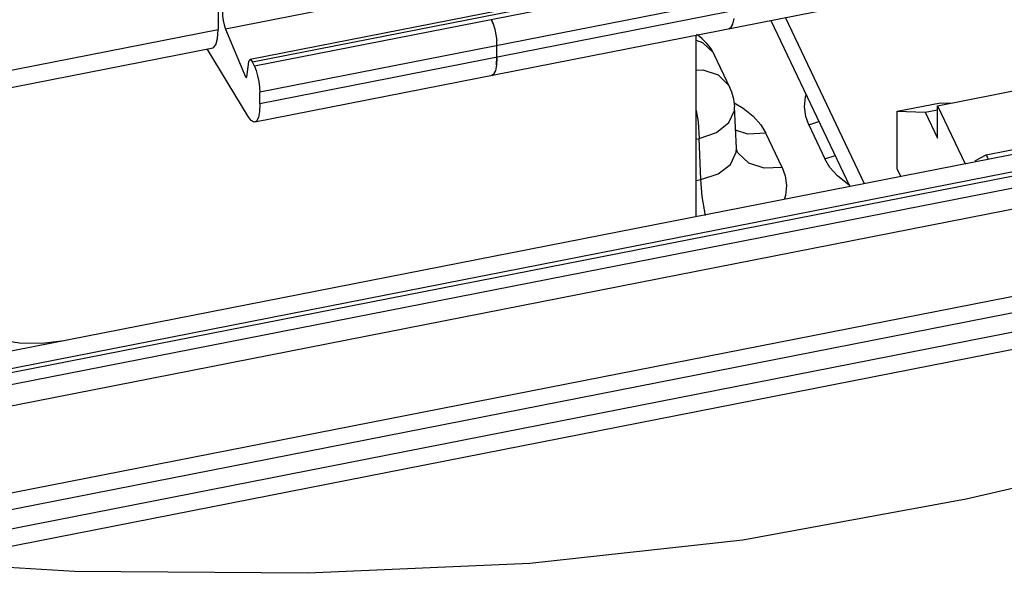
# Paper-space layout '10004650874_1_3' of a CAD drawing. Units: inches. Extents: x 0 to 34, y 0 to 22.
# Drawn here: x 26.1 to 29.2, y 10.9 to 12.6 of the extents above; entities that cross this region are included whole.
import ezdxf

# ---------------------------------------------------------------- set-up
doc = ezdxf.new("R2010")
doc.units = ezdxf.units.IN
doc.header["$LTSCALE"] = 1.87
doc.header["$MEASUREMENT"] = 0
doc.layers.get('0').update_dxf_attribs({"linetype": 'CONTINUOUS'})

psp = doc.layouts.new('10004650874_1_3')

# ---------------------------------------------------------------- linework, layer by layer
at = {"color": 6, "linetype": 'CONTINUOUS'}
for p, q in [((29.0152, 13.0126), (26.7788, 12.5731)), ((29.0927, 12.917), (26.8563, 12.4775)), ((29.1003, 12.9086), (26.8639, 12.4691)), ((29.1064, 12.8957), (26.87, 12.4562)), ((29.1236, 12.8141), (26.8873, 12.3746)), ((29.1236, 12.7781), (26.8873, 12.3386)), ((29.108, 12.7204), (26.8716, 12.2809)), ((27.6208, 12.5893), (27.6155, 12.6027)), ((27.6155, 12.6027), (27.6208, 12.5892)), ((28.377, 12.6069), (28.3734, 12.5883)), ((26.7788, 12.5731), (26.8423, 12.4232)), ((27.6208, 12.5893), (27.6256, 12.5727)), ((27.6256, 12.5727), (27.6294, 12.5547)), ((27.6294, 12.5547), (27.6319, 12.5369)), ((27.6327, 12.5211), (27.6319, 12.5369)), ((26.8501, 12.2984), (26.7212, 12.5108)), ((27.6327, 12.4851), (27.6327, 12.5211)), ((27.6315, 12.4604), (27.6327, 12.4851)), ((27.6327, 12.4851), (27.6315, 12.4604)), ((26.8466, 12.423), (26.8527, 12.4701)), ((26.87, 12.4562), (26.8639, 12.4691)), ((27.6315, 12.4604), (27.6279, 12.4418)), ((26.8468, 12.4241), (26.8423, 12.4232)), ((26.8873, 12.3386), (26.8873, 12.3746))]:
    psp.add_line(p, q, dxfattribs=at)
at = {"color": 7, "linetype": 'CONTINUOUS'}
for p, q in [((26.756, 12.7262), (26.756, 12.5723)), ((31.5792, 12.6357), (25.5026, 11.4415)), ((28.494, 12.5997), (28.742, 12.0783)), ((28.5393, 12.6086), (28.7873, 12.0872)), ((31.5976, 12.5847), (25.521, 11.3905)), ((31.599, 12.5717), (25.5224, 11.3776)), ((26.0426, 12.4321), (26.756, 12.5723)), ((31.6253, 12.5389), (25.5486, 11.3447)), ((28.2587, 12.5378), (28.2788, 12.5313)), ((26.0426, 12.3774), (26.7404, 12.5146)), ((31.6444, 12.4761), (25.5677, 11.2819)), ((28.3648, 12.3898), (28.3164, 12.4916)), ((29.0177, 12.3323), (29.8008, 12.4862)), ((28.3783, 12.3411), (28.4067, 12.3246)), ((28.3854, 12.1985), (28.3799, 12.3288)), ((28.8911, 12.315), (29.0266, 12.3417)), ((28.9785, 12.312), (29.0177, 12.3197)), ((29.0177, 12.3323), (29.1046, 12.1496)), ((29.0177, 12.2298), (29.0177, 12.3323)), ((29.0266, 12.3417), (29.0596, 12.3405)), ((28.8911, 12.315), (28.9785, 12.312)), ((28.8911, 12.1341), (28.8911, 12.315)), ((28.9785, 12.312), (29.0177, 12.2298)), ((29.1704, 12.1773), (29.8857, 12.3179)), ((28.6128, 12.2718), (28.6446, 12.283)), ((28.6128, 12.2718), (28.6638, 12.1647)), ((32.0954, 12.2388), (25.478, 10.9383)), ((28.2587, 12.2266), (28.2686, 12.2286)), ((28.2686, 12.2286), (28.3227, 12.2482)), ((28.274, 12.0998), (28.2686, 12.2286)), ((28.5291, 12.1382), (28.4781, 12.2454)), ((25.5922, 11.0137), (31.6582, 12.2058)), ((28.3869, 12.1912), (28.3854, 12.1985)), ((32.0954, 12.1784), (25.6349, 10.9088)), ((28.6638, 12.1647), (28.6955, 12.1759)), ((29.1367, 12.1599), (29.1704, 12.1773)), ((29.1704, 12.1773), (29.1768, 12.1637)), ((28.9026, 12.1099), (28.8911, 12.1341)), ((29.1385, 12.1562), (29.1367, 12.1599)), ((25.8434, 10.8959), (32.1202, 12.1295)), ((28.2587, 12.0968), (28.274, 12.0998)), ((29.8276, 11.2636), (29.1078, 11.0946)), ((29.1078, 11.0946), (28.4058, 10.9656)), ((28.4058, 10.9656), (27.7356, 10.8924)), ((26.3049, 10.8675), (25.6193, 10.9098)), ((27.038, 10.8618), (26.3049, 10.8675)), ((27.7356, 10.8924), (27.038, 10.8618))]:
    psp.add_line(p, q, dxfattribs=at)
at = {"color": 3, "linetype": 'CONTINUOUS'}
psp.add_line((28.2587, 11.9832), (28.2587, 12.5535), dxfattribs=at)
at = {"color": 6, "linetype": 'CONTINUOUS'}
for points in [[(26.77, 12.6263), (26.7701, 12.6147), (26.7718, 12.6006), (26.7749, 12.5861), (26.7788, 12.5731)], [(28.3625, 12.574), (28.3677, 12.577), (28.3734, 12.5884)], [(28.3734, 12.5883), (28.3677, 12.577), (28.3625, 12.574)], [(26.8527, 12.4701), (26.8543, 12.4758), (26.8563, 12.4775)], [(26.8563, 12.4775), (26.8569, 12.4776), (26.8602, 12.4752), (26.8639, 12.4691)], [(26.87, 12.4562), (26.8753, 12.4427), (26.8801, 12.4262), (26.884, 12.4081), (26.8864, 12.3904), (26.8873, 12.3746)], [(26.8423, 12.4232), (26.8441, 12.4205), (26.8452, 12.4201)], [(26.8452, 12.4201), (26.8457, 12.4204), (26.8466, 12.423)], [(27.617, 12.4275), (27.6222, 12.4305), (27.628, 12.4419)], [(27.6279, 12.4418), (27.6222, 12.4305), (27.617, 12.4275)], [(26.8873, 12.3386), (26.886, 12.3139), (26.8825, 12.2953), (26.8767, 12.284), (26.8716, 12.281)], [(26.8716, 12.281), (26.8691, 12.2809), (26.86, 12.2858), (26.8501, 12.2984)]]:
    psp.add_lwpolyline(points, dxfattribs=at)
at = {"color": 7, "linetype": 'CONTINUOUS'}
for points in [[(26.7404, 12.5146), (26.7417, 12.515), (26.7494, 12.524), (26.7543, 12.5435), (26.756, 12.5723)], [(28.2788, 12.5313), (28.312, 12.4996), (28.3164, 12.4916)], [(28.2587, 12.4442), (28.2795, 12.445), (28.328, 12.429), (28.3609, 12.3971), (28.3648, 12.3898)], [(28.6128, 12.2718), (28.6032, 12.2984), (28.5991, 12.3283), (28.6024, 12.3602), (28.6047, 12.3668)], [(28.3227, 12.2482), (28.3615, 12.2791), (28.3792, 12.3166), (28.3799, 12.3288)], [(28.4067, 12.3246), (28.4385, 12.2989), (28.4623, 12.2719), (28.4781, 12.2454)], [(28.2587, 12.3173), (28.2648, 12.281), (28.2686, 12.2286)], [(28.4781, 12.2454), (28.4214, 12.2431), (28.383, 12.2557)], [(28.274, 12.0998), (28.3282, 12.1175), (28.367, 12.1477), (28.3847, 12.1858), (28.3854, 12.1985)], [(28.5291, 12.1382), (28.4724, 12.136), (28.424, 12.1518), (28.3911, 12.1834), (28.3869, 12.1912)], [(28.7399, 12.0827), (28.7352, 12.0854), (28.7034, 12.1112), (28.6796, 12.1382), (28.6638, 12.1647)], [(28.5291, 12.1382), (28.5387, 12.1117), (28.5428, 12.0818), (28.5395, 12.0498), (28.5351, 12.0375)], [(28.2879, 11.9873), (28.2778, 12.0465), (28.274, 12.0998)], [(26.2722, 11.5929), (26.203, 11.5844), (26.132, 11.5856), (26.0638, 11.5964), (26.0029, 11.6156), (25.9528, 11.641), (25.9312, 11.6563)]]:
    psp.add_lwpolyline(points, dxfattribs=at)
for centre, start, end in [((28.1741, 12.424), 25.4307, 56.9445), ((28.2226, 12.3222), 2.409, 25.4471)]:
    psp.add_arc(centre, 0.1575, start, end, dxfattribs=at)

doc.saveas('drawing.dxf')
